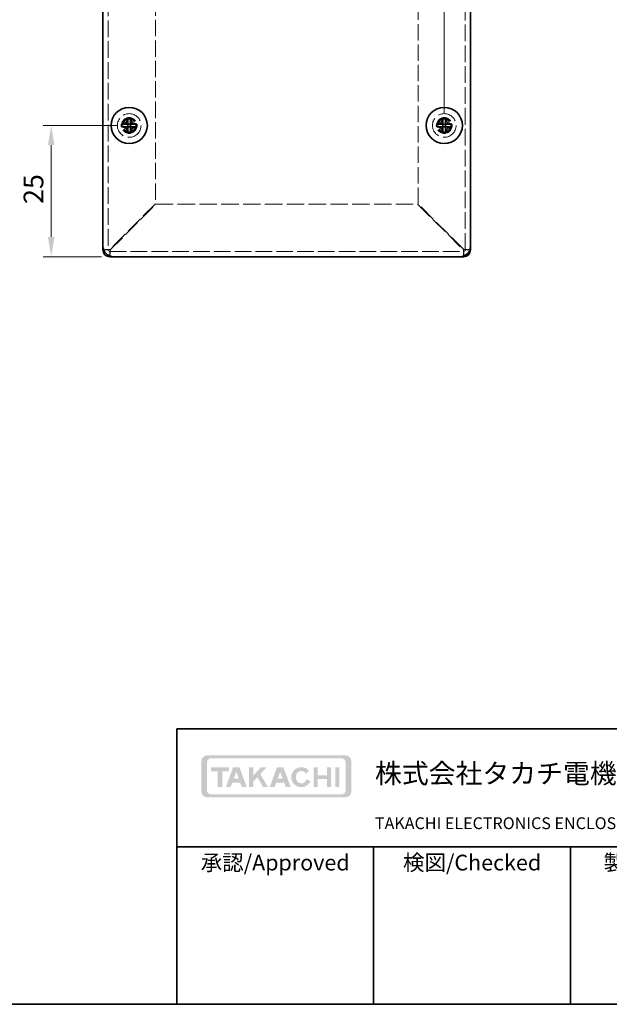
# Model space of a CAD drawing. Units: millimetres. Extents: x 22 to 1801, y 12 to 434.
# Drawn here: x 307 to 419, y 12 to 200 of the extents above; entities that cross this region are included whole.
import ezdxf

# ---------------------------------------------------------------- set-up
doc = ezdxf.new("R2010")
doc.units = ezdxf.units.MM
doc.header["$LTSCALE"] = 1.5
doc.linetypes.add('CHAIN', pattern=[0.35429999999999995, 0.2362, -0.0295, 0.0591, -0.0295])
doc.linetypes.add('DASHED', pattern=[0.2067, 0.1654, -0.0413])
doc.layers.get('Defpoints').update_dxf_attribs({"lineweight": 25})
for name, color, linetype, lineweight in [('Border (ISO)', 7, 'Continuous', 35), ('Dimension (ISO)', 7, 'Continuous', 18), ('Dimension (ISO) @ 1', 7, 'Continuous', 18), ('Hatch (ISO)', 1, 'Continuous', 18), ('Hidden (ISO)', 7, 'DASHED', 18), ('Title (ISO)', 7, 'Continuous', 35), ('Visible (ISO)', 7, 'Continuous', 35)]:
    doc.layers.add(name, color=color, linetype=linetype, lineweight=lineweight)
doc.styles.add('Note Text (TK)', font='txt')
doc.styles.add('文字スタイル67', font='arial.ttf')
doc.dimstyles.new('Default - Method 1b (TK)', dxfattribs={"dimscale": 1.5, "dimtxt": 2.5, "dimasz": 2.5, "dimexe": 1, "dimexo": 1.499999999999999, "dimgap": 1, "dimtad": 1, "dimtoh": 1, "dimrnd": 1e-08, "dimdsep": 46, "dimtxsty": 'Note Text (TK)', "dimcen": 0.09, "dimdle": 5, "dimclrd": 100, "dimclre": 100, "dimclrt": 7, "dimadec": 1, "dimazin": 1, "dimtfac": 1, "dimtmove": 0, "dimatfit": 3, "dimfxl": 1, "dimtolj": 1, "dimlwd": -1, "dimlwe": -1, "dimarcsym": 0})

# ---------------------------------------------------------------- blocks, each defined once
blk = doc.blocks.new('図面枠 tk図枠')
at = {"layer": 'Border (ISO)'}
blk.add_line((14.50000000000001, 8.000000000000007), (405.4999999999999, 8.000000000000007), dxfattribs=at)
blk = doc.blocks.new('表題欄 tk表題欄')
at = {"layer": 'Hatch (ISO)'}
h = blk.add_hatch(color=256, dxfattribs=at)
edge = h.paths.add_edge_path(flags=0)
edge.add_arc((95.57537688673352, 236.2990653650367), 0.5958259999999996, 269.9999999999897, 360)
edge.add_line((96.17120288673351, 236.2990653650368), (96.17120288673348, 239.7107813650365))
edge.add_arc((95.5753768867335, 239.7107813650366), 0.5958259999999996, 0, 90.0000000000068)
edge.add_line((95.57537688673342, 240.3066073650366), (79.13710888673356, 240.3066073650366))
edge.add_arc((79.13710888673353, 239.7107813650366), 0.5958259999999996, 89.99999999999744, 180)
edge.add_line((78.54128288673353, 239.7107813650365), (78.54128288673331, 236.2990653650368))
edge.add_arc((79.13710888673332, 236.2990653650365), 0.5958259999999996, 180, 270.0000000000231)
edge.add_line((79.13710888673356, 235.7032393650365), (95.57537688673342, 235.7032393650367))
edge = h.paths.add_edge_path()
edge.add_line((77.83935088673357, 239.9556413650366), (77.83935088673357, 236.0542053650368))
edge.add_arc((78.54128288673346, 236.0542053650367), 0.7019319999998935, 180, 270.0000000000087)
edge.add_line((78.54128288673357, 235.3522733650368), (96.17120288673352, 235.3522733650368))
edge.add_arc((96.17120288673351, 236.0542053650367), 0.7019319999998921, 270, 360)
edge.add_line((96.8731348867334, 236.0542053650368), (96.87313488673352, 239.9556413650366))
edge.add_arc((96.1712028867336, 239.9556413650367), 0.7019319999998921, 0, 90.00000000000873)
edge.add_line((96.17120288673348, 240.6575733650367), (78.54128288673357, 240.6575733650366))
edge.add_arc((78.54128288673357, 239.9556413650366), 0.7019319999999984, 90, 180)
for points in [[(79.07181288673355, 239.1476033650369), (79.07181288673355, 238.6578833650367), (79.92066088673353, 238.6578833650367), (79.92066088673353, 236.6581933650368), (80.50832488673353, 236.6581933650368), (80.50832488673353, 238.6578833650367), (81.35717288673355, 238.6578833650367), (81.35717288673355, 239.1476033650369)], [(85.68407849525303, 236.6581933650368), (84.9434673993943, 237.8918698287545), (84.41792288673358, 237.3246628822781), (84.41792288673358, 236.6581933650368), (83.89555488673355, 236.6581933650368), (83.89555488673355, 239.1476033650369), (84.41792288673358, 239.1476033650369), (84.41792288673358, 238.0993979968839), (85.38913556809511, 239.1476033650369), (86.10696490847272, 239.1476033650369), (85.31925422435492, 238.2974470774499), (86.30334488673353, 236.6581933650368)], [(92.09142939614459, 239.1476033650369), (92.09142939614459, 236.6581933650368), (92.60971639614465, 236.6581933650368), (92.60971639614465, 237.6580383650368), (93.76872039614462, 237.6580383650368), (93.76872039614462, 236.6581933650368), (94.28700739614459, 236.6581933650368), (94.28700739614459, 239.1476033650369), (93.76872039614462, 239.1476033650369), (93.76872039614462, 238.1477583650367), (92.60971639614465, 238.1477583650367), (92.60971639614465, 239.1476033650369)], [(94.84202339614467, 239.1476033650369), (94.84202339614467, 236.6581933650368), (95.36439139614473, 236.6581933650368), (95.36439139614473, 239.1476033650369)]]:
    blk.add_hatch(color=256, dxfattribs=at).paths.add_polyline_path(points)
h = blk.add_hatch(color=256, dxfattribs=at)
h.paths.add_polyline_path([(82.59020695886475, 237.7110913650368), (81.95242681460243, 237.7110913650368), (82.27131688673356, 238.5794973650367)], flags=0)
h.paths.add_polyline_path([(82.77903014574996, 237.1968853650368), (81.76360362771717, 237.1968853650368), (81.56578886050404, 236.6581933650368), (80.94907288673355, 236.6581933650368), (81.86321688673357, 239.1476033650369), (82.67941688673353, 239.1476033650369), (83.59356088673351, 236.6581933650368), (82.97684491296302, 236.6581933650368)])
h = blk.add_hatch(color=256, dxfattribs=at)
h.paths.add_polyline_path([(87.52707281460246, 237.7110913650368), (88.16485295886469, 237.7110913650368), (87.84596288673359, 238.5794973650367)], flags=0)
h.paths.add_polyline_path([(87.14043486050403, 236.6581933650368), (87.3382496277172, 237.1968853650368), (88.35367614574989, 237.1968853650368), (88.551490912963, 236.6581933650368), (89.16820688673343, 236.6581933650368), (88.25406288673352, 239.1476033650369), (87.43786288673356, 239.1476033650369), (86.52371888673358, 236.6581933650368)])
h = blk.add_hatch(color=256, dxfattribs=at)
edge = h.paths.add_edge_path()
edge.add_arc((90.52309888673334, 237.9028983650369), 1.273272000000011, 38.55054079078439, 336.5820184016556)
edge.add_line((91.69149139614446, 237.3968543650369), (91.17255542714857, 237.6216113977801))
edge.add_ellipse((90.52309888673352, 237.9028983650369), major_axis=(0, -0.7998759999999119), ratio=0.8673469387756529, start_angle=128.5505407907963, end_angle=426.582018401653, ccw=False)
edge.add_line((91.09381514418376, 238.3576891122095), (91.51887237036831, 238.6964075050431))
at = {"layer": 'Title (ISO)'}
for p, q in [((74.70882392282105, 244.052739026017), (255.7088239228211, 244.052739026017)), ((74.70882392282105, 209.052739026017), (74.70882392282105, 244.052739026017)), ((149.7088239228211, 244.052739026017), (149.7088239228211, 209.052739026017)), ((230.7088239228211, 244.052739026017), (230.7088239228211, 209.052739026017)), ((255.7088239228211, 244.052739026017), (255.7088239228211, 209.052739026017)), ((243.2088239228211, 239.552739026017), (251.2088239228211, 240.5527390260171)), ((251.2088239228211, 234.552739026017), (251.2088239228211, 240.5527390260171)), ((243.2088239228211, 239.552739026017), (243.2088239228211, 235.552739026017)), ((243.2088239228211, 235.552739026017), (251.2088239228211, 234.552739026017)), ((230.7088239228211, 231.052739026017), (255.7088239228211, 231.052739026017)), ((74.70882392282105, 229.052739026017), (230.7088239228211, 229.052739026017)), ((99.70882392282108, 229.052739026017), (99.70882392282108, 209.052739026017)), ((124.708823922821, 229.052739026017), (124.708823922821, 209.052739026017)), ((230.7088239228211, 220.052739026017), (255.7088239228211, 220.052739026017)), ((149.7088239228211, 216.052739026017), (230.7088239228211, 216.052739026017)), ((255.7088239228211, 209.052739026017), (74.70882392282105, 209.052739026017))]:
    blk.add_line(p, q, dxfattribs=at)
at = {"layer": 'Title (ISO)', "color": 4, "linetype": 'CHAIN', "lineweight": 18, "ltscale": 8.889559745788574}
blk.add_line((238.2088239228211, 241.552739026017), (238.2088239228211, 233.552739026017), dxfattribs=at)
at = {"layer": 'Title (ISO)', "color": 4, "linetype": 'CHAIN', "lineweight": 18, "ltscale": 20.00163269042969}
blk.add_line((252.2088239228211, 237.552739026017), (234.2088239228211, 237.552739026017), dxfattribs=at)
at = {"layer": 'Title (ISO)'}
for radius in [3, 2]:
    blk.add_circle((238.2088239228211, 237.552739026017), radius, dxfattribs=at)
at = {"layer": 'Title (ISO)', "color": 1, "char_height": 2.000000029802322, "line_spacing_factor": 1.5, "style": 'Note Text (TK)'}
for s, insert, width, attachment_point in [('\\fＭＳ Ｐゴシック|b0|i0;品名/Title', (151.708823922821, 242.052739026017), 13.06432723999025, 4), ('\\fＭＳ Ｐゴシック|b0|i0;尺度/Scale', (232.7088239228211, 229.052739026017), 14.33918118476867, 4), ('\\fＭＳ Ｐゴシック|b0|i0;承認/Approved', (87.20882392282108, 227.052739026017), 19.32163715362549, 5), ('\\fＭＳ Ｐゴシック|b0|i0;検図/Checked', (112.208823922821, 227.052739026017), 18.32748532295227, 5), ('\\fＭＳ Ｐゴシック|b0|i0;製図/Created', (137.2088239228211, 227.052739026017), 17.47368454933166, 5), ('\\fＭＳ Ｐゴシック|b0|i0;作成日/Date', (151.708823922821, 212.552739026017), 16.39766097068788, 4)]:
    blk.add_mtext(s, dxfattribs=dict(at, insert=insert, width=width, attachment_point=attachment_point))
at = {"layer": 'Title (ISO)', "color": 7, "line_spacing_factor": 1.5, "style": 'Note Text (TK)'}
for s, insert, char_height, attachment_point in [('株式会社タカチ電機工業', (99.87313488673345, 238.052739026017), 2.5, 4), ('\\fＭＳ Ｐゴシック|b0|i0;/', (243.2088239228211, 214.552739026017), 2.000000029802322, 5)]:
    blk.add_mtext(s, dxfattribs=dict(at, insert=insert, char_height=char_height, attachment_point=attachment_point))
at = {"layer": 'Title (ISO)', "color": 7, "insert": (99.87313488673342, 232.052739026017), "char_height": 1.49859994649887, "width": 48.16879749298095, "attachment_point": 4, "line_spacing_factor": 1.5, "style": 'Note Text (TK)'}
blk.add_mtext('\\fArial|b0|i0;TAKACHI ELECTRONICS ENCLOSURE CO., LTD.', dxfattribs=at)
at = {"layer": 'Title (ISO)', "color": 7}
for tag, p, height, style in [('<品名>_001', (157.5383693773665, 235.7885344805625), 2.5, 'Note Text (TK)'), ('<Title>_001', (157.7088239228211, 230.5527390111159), 2.000000029802322, '文字スタイル67'), ('<尺度>_001', (239.6434830137302, 222.302739026017), 2.5, 'Note Text (TK)'), ('<ページ_No.>_001', (237.9488807410029, 213.302739026017), 2.5, 'Note Text (TK)'), ('<総ページ数>_001', (246.7997330137301, 213.302739026017), 2.5, 'Note Text (TK)'), ('作成日_001', (175.5895057410029, 211.2814322078352), 2.5, 'Note Text (TK)')]:
    blk.add_attdef(tag, p, '', height=height, dxfattribs=dict(at, style=style))
blk = doc.blocks.new('*D19')
at = {"layer": 'Defpoints', "color": 0}
for p in [(392.7036847497261, 215.593493127351), (392.7036847497261, 203.1397511818787), (387.7036847497249, 179.4397511818788)]:
    blk.add_point(p, dxfattribs=at)
at = {"layer": 'Dimension (ISO)', "color": 100}
for p, q in [((387.7036847497249, 181.6897511818788), (387.7036847497249, 217.093493127351)), ((392.7036847497261, 205.3897511818787), (392.7036847497261, 217.093493127351)), ((383.9536847497249, 215.593493127351), (380.2036847497248, 215.593493127351)), ((387.7036847497249, 215.593493127351), (392.7036847497261, 215.593493127351)), ((396.4536847497261, 215.593493127351), (400.2036847497261, 215.593493127351))]:
    blk.add_line(p, q, dxfattribs=at)
for points in [[(383.9536847497249, 216.218493127351), (383.9536847497249, 214.968493127351), (387.7036847497249, 215.593493127351)], [(396.4536847497261, 216.218493127351), (396.4536847497261, 214.968493127351), (392.7036847497261, 215.593493127351)]]:
    blk.add_solid(points, dxfattribs=at)
at = {"layer": 'Dimension (ISO)', "color": 7, "insert": (389.1170370224527, 218.968493127351), "char_height": 3.75, "attachment_point": 4, "style": 'Note Text (TK)'}
blk.add_mtext('\\A1;5', dxfattribs=at)
blk = doc.blocks.new('*D17')
at = {"layer": 'Defpoints', "color": 0}
for p in [(327.703684749725, 179.4397511818784), (312.8450875757037, 154.4397511818782), (324.7036847497267, 154.4397511818782)]:
    blk.add_point(p, dxfattribs=at)
at = {"layer": 'Dimension (ISO)', "color": 100}
for p, q in [((325.453684749725, 179.4397511818784), (311.3450875757036, 179.4397511818783)), ((312.8450875757037, 175.6897511818783), (312.8450875757037, 158.1897511818782)), ((322.4536847497267, 154.4397511818782), (311.3450875757036, 154.4397511818782))]:
    blk.add_line(p, q, dxfattribs=at)
for points in [[(312.2200875757036, 175.6897511818783), (313.4700875757037, 175.6897511818783), (312.8450875757037, 179.4397511818783)], [(312.2200875757036, 158.1897511818782), (313.4700875757037, 158.1897511818782), (312.8450875757037, 154.4397511818782)]]:
    blk.add_solid(points, dxfattribs=at)
at = {"layer": 'Dimension (ISO)', "color": 7, "insert": (309.4700875757037, 164.4894670909691), "char_height": 3.75, "attachment_point": 4, "rotation": 90, "style": 'Note Text (TK)'}
blk.add_mtext('\\A1;25', dxfattribs=at)

msp = doc.modelspace()

# ---------------------------------------------------------------- linework, layer by layer
at = {"layer": 'Hidden (ISO)', "ltscale": 12.82051277160644}
for p, q in [((323.7036847497249, 203.4397511818781), (323.7036847497244, 155.7397511818781)), ((391.7036847497243, 155.7397511818781), (391.7036847497239, 203.4397511818781))]:
    msp.add_line(p, q, dxfattribs=at)
at = {"layer": 'Hidden (ISO)', "ltscale": 12.55580997467041}
for p, q in [((332.7036847497252, 203.439751181878), (332.7036847497248, 164.5104618599968)), ((382.7036847497246, 164.5104618599968), (382.7036847497242, 203.439751181878))]:
    msp.add_line(p, q, dxfattribs=at)
at = {"layer": 'Hidden (ISO)', "ltscale": 0.0003929179219995}
for p, q in [((327.4504265398284, 179.1872511818777), (327.4501829136283, 179.1872511818777)), ((327.4511847496967, 179.693009391746), (327.4511847496967, 179.6932530179466)), ((387.4504265398284, 179.1872511818782), (387.4501829136282, 179.1872511818782)), ((387.4511847496966, 179.6930093917465), (387.4511847496966, 179.6932530179471))]:
    msp.add_line(p, q, dxfattribs=at)
at = {"layer": 'Hidden (ISO)', "ltscale": 0.000392937916331}
for p, q in [((327.9561847496967, 179.1864929720094), (327.9561847496967, 179.1862493359325)), ((387.9561847496967, 179.1864929720099), (387.9561847496967, 179.1862493359331))]:
    msp.add_line(p, q, dxfattribs=at)
at = {"layer": 'Hidden (ISO)', "ltscale": 13.22760581970215}
for p, q in [((332.7036847497248, 164.5104618599968), (324.0036847497247, 155.8104618599967)), ((324.0743954278433, 155.7397511818781), (332.7743954278435, 164.4397511818781)), ((382.632974071606, 164.4397511818781), (391.332974071606, 155.7397511818781)), ((391.4036847497247, 155.8104618599968), (382.7036847497246, 164.5104618599968))]:
    msp.add_line(p, q, dxfattribs=at)
at = {"layer": 'Hidden (ISO)', "ltscale": 13.40068244934082}
msp.add_line((332.7743954278435, 164.4397511818781), (382.632974071606, 164.4397511818781), dxfattribs=at)
at = {"layer": 'Hidden (ISO)', "ltscale": 1.109067559242248}
for p, q in [((323.7036847497244, 155.7397511818781), (322.8301853502064, 155.7397511818781)), ((392.5771841492451, 155.7397511818781), (391.7036847497243, 155.7397511818781)), ((324.0036847497244, 154.5662517823592), (324.0036847497244, 155.4397511818781)), ((391.4036847497243, 155.4397511818781), (391.4036847497243, 154.5662517823586))]:
    msp.add_line(p, q, dxfattribs=at)
at = {"layer": 'Hidden (ISO)', "ltscale": 12.78731155395508}
msp.add_line((324.0036847497244, 155.4397511818781), (391.4036847497243, 155.4397511818781), dxfattribs=at)
at = {"layer": 'Hidden (ISO)', "ltscale": 15.19880294799804}
for centre, radius in [((327.7036847497265, 179.4397511818782), 2.249999999999998), ((327.7036847497261, 179.4397511818782), 1.5), ((387.7036847497264, 179.4397511818787), 2.249999999999998), ((387.7036847497261, 179.4397511818787), 1.5)]:
    msp.add_circle(centre, radius, dxfattribs=at)
at = {"layer": 'Hidden (ISO)', "ltscale": 13.55226612091064}
for centre in [(327.7036847497265, 179.4397511818782), (387.7036847497264, 179.4397511818787)]:
    msp.add_circle(centre, 1.3375, dxfattribs=at)
at = {"layer": 'Hidden (ISO)', "ltscale": 12.45795249938965}
for centre in [(327.7036847497248, 179.4397511818779), (387.7036847497245, 179.4397511818784)]:
    msp.add_circle(centre, 1.229499999999999, dxfattribs=at)
at = {"layer": 'Hidden (ISO)', "ltscale": 12.09090137481689}
for centre in [(327.7036847497249, 179.4397511818783), (387.7036847497249, 179.4397511818788)]:
    msp.add_circle(centre, 1.193275, dxfattribs=at)
at = {"layer": 'Hidden (ISO)', "ltscale": 0.5982781052589417}
for centre, radius, start, end in [((324.0036847497244, 155.7397511818781), 0.2999999999999971, 180, 270), ((391.4036847497243, 155.7397511818781), 0.2999999999999984, 270, 0)]:
    msp.add_arc(centre, radius, start, end, dxfattribs=at)
at = {"layer": 'Hidden (ISO)', "ltscale": 2.3201744556427}
for points, knots in [([(326.3049509586601, 179.6922511818777), (326.3821866971027, 179.6922511818777), (326.4608633517453, 179.7011522953748), (326.6194404792921, 179.7357691075552), (326.700142247993, 179.7626147168906), (326.8568836583384, 179.8352143909271), (326.9843304844455, 179.9046901715581), (327.2219834952175, 180.141871602793), (327.295155687346, 180.2593132445365), (327.3807367142552, 180.4430771574365), (327.4079091766075, 180.5231044713704), (327.4426045148722, 180.6826843488995), (327.4511847496963, 180.7612040753862), (327.4511847496963, 180.8384849729139)], [0, 0, 0, 0, 0.0243261605673213, 0.0243261605673213, 0.0500119001024964, 0.0500119001024964, 0.0765891108727216, 0.0765891108727216, 0.0996631907374351, 0.0996631907374351, 0.1164611812368659, 0.1164611812368659, 0.1321878003116442, 0.1321878003116442, 0.1321878003116442, 0.1321878003116442]), ([(386.30495095866, 179.6922511818783), (386.3821866971026, 179.6922511818783), (386.4608633517452, 179.7011522953753), (386.6194404792921, 179.7357691075557), (386.7001422479929, 179.7626147168911), (386.8568836583384, 179.8352143909276), (386.9843304844454, 179.9046901715586), (387.2219834952175, 180.1418716027935), (387.2951556873459, 180.259313244537), (387.3807367142552, 180.443077157437), (387.4079091766074, 180.5231044713709), (387.4426045148721, 180.6826843489), (387.4511847496962, 180.7612040753867), (387.4511847496962, 180.8384849729144)], [0, 0, 0, 0, 0.0243261605673213, 0.0243261605673213, 0.0500119001024964, 0.0500119001024964, 0.0765891108727216, 0.0765891108727216, 0.0996631907374351, 0.0996631907374351, 0.1164611812368659, 0.1164611812368659, 0.1321878003116442, 0.1321878003116442, 0.1321878003116442, 0.1321878003116442]), ([(327.4511847496963, 178.0410173908416), (327.4511847496963, 178.1182531292841), (327.4422836361991, 178.1969297839268), (327.4076668240188, 178.3555069114736), (327.3808212146834, 178.4362086801745), (327.3082215406469, 178.5929500905199), (327.2387457600159, 178.7203969166269), (327.001564328781, 178.9580499273991), (326.8841226870375, 179.0312221195275), (326.7003587741375, 179.1168031464368), (326.6203314602035, 179.143975608789), (326.4607515826745, 179.1786709470537), (326.3822318561878, 179.1872511818777), (326.3049509586601, 179.1872511818777)], [0, 0, 0, 0, 0.0243261605673211, 0.0243261605673211, 0.0500119001024953, 0.0500119001024953, 0.076589110872701, 0.076589110872701, 0.0996631907373907, 0.0996631907373907, 0.1164611812368048, 0.1164611812368048, 0.1321878003115677, 0.1321878003115677, 0.1321878003115677, 0.1321878003115677]), ([(329.1024185407324, 179.1872511818777), (329.0251828022898, 179.1872511818777), (328.9465061476472, 179.1783500683806), (328.7879290201004, 179.1437332562003), (328.7072272513995, 179.1168876468649), (328.5504858410539, 179.0442879728284), (328.4230390149469, 178.9748121921974), (328.1853860041749, 178.7376307609625), (328.1122138120464, 178.620189119219), (328.0266327851372, 178.436425206319), (327.999460322785, 178.3563978923851), (327.9647649845202, 178.196818014856), (327.9561847496962, 178.1182982883693), (327.9561847496962, 178.0410173908416)], [0, 0, 0, 0, 0.0243261605673207, 0.0243261605673207, 0.0500119001024943, 0.0500119001024943, 0.0765891108727329, 0.0765891108727329, 0.0996631907374631, 0.0996631907374631, 0.1164611812369065, 0.1164611812369065, 0.1321878003116967, 0.1321878003116967, 0.1321878003116967, 0.1321878003116967]), ([(387.4511847496962, 178.0410173908421), (387.4511847496962, 178.1182531292846), (387.442283636199, 178.1969297839273), (387.4076668240188, 178.3555069114741), (387.3808212146833, 178.436208680175), (387.3082215406468, 178.5929500905204), (387.2387457600158, 178.7203969166275), (387.001564328781, 178.9580499273996), (386.8841226870374, 179.031222119528), (386.7003587741374, 179.1168031464373), (386.6203314602035, 179.1439756087895), (386.4607515826745, 179.1786709470542), (386.3822318561877, 179.1872511818782), (386.30495095866, 179.1872511818782)], [0, 0, 0, 0, 0.0243261605673211, 0.0243261605673211, 0.0500119001024953, 0.0500119001024953, 0.076589110872701, 0.076589110872701, 0.0996631907373907, 0.0996631907373907, 0.1164611812368048, 0.1164611812368048, 0.1321878003115677, 0.1321878003115677, 0.1321878003115677, 0.1321878003115677]), ([(389.1024185407323, 179.1872511818782), (389.0251828022897, 179.1872511818782), (388.9465061476471, 179.1783500683811), (388.7879290201003, 179.1437332562008), (388.7072272513994, 179.1168876468654), (388.5504858410539, 179.0442879728289), (388.4230390149468, 178.9748121921979), (388.1853860041748, 178.737630760963), (388.1122138120464, 178.6201891192195), (388.0266327851371, 178.4364252063195), (387.9994603227849, 178.3563978923856), (387.9647649845202, 178.1968180148565), (387.9561847496962, 178.1182982883698), (387.9561847496962, 178.0410173908421)], [0, 0, 0, 0, 0.0243261605673207, 0.0243261605673207, 0.0500119001024943, 0.0500119001024943, 0.0765891108727329, 0.0765891108727329, 0.0996631907374631, 0.0996631907374631, 0.1164611812369065, 0.1164611812369065, 0.1321878003116967, 0.1321878003116967, 0.1321878003116967, 0.1321878003116967])]:
    msp.add_open_spline(points, degree=3, knots=knots, dxfattribs=at)
at = {"layer": 'Hidden (ISO)', "ltscale": 2.319813251495361}
for points in [[(327.9561847496962, 180.8384849729139), (327.9561847496962, 180.7614793912421), (327.9647029626275, 180.6832234483711), (327.9991801313716, 180.5242494196384), (328.0261634731187, 180.4446046582608), (328.1113021109686, 180.261475393956), (328.1845788210479, 180.1433845151802), (328.4255306010682, 179.9027271996163), (328.5547817499784, 179.833404951678), (328.7080826393336, 179.7623960580692), (328.7885394589803, 179.7356337369577), (328.9467873108264, 179.7011165619769), (329.0253319026818, 179.6922511818777), (329.1024185407324, 179.6922511818777)], [(387.9561847496962, 180.8384849729144), (387.9561847496962, 180.7614793912426), (387.9647029626275, 180.6832234483716), (387.9991801313715, 180.5242494196389), (388.0261634731186, 180.4446046582613), (388.1113021109685, 180.2614753939564), (388.1845788210478, 180.1433845151807), (388.4255306010682, 179.9027271996168), (388.5547817499783, 179.8334049516785), (388.7080826393336, 179.7623960580697), (388.7885394589802, 179.7356337369582), (388.9467873108263, 179.7011165619774), (389.0253319026817, 179.6922511818783), (389.1024185407323, 179.6922511818783)]]:
    msp.add_open_spline(points, degree=3, knots=[0, 0, 0, 0, 0.0242536704134961, 0.0242536704134961, 0.0501416385628677, 0.0501416385628677, 0.0857030990827723, 0.0857030990827723, 0.1271654750261919, 0.1271654750261919, 0.1688502022619603, 0.1688502022619603, 0.2083480316027309, 0.2083480316027309, 0.2083480316027309, 0.2083480316027309], dxfattribs=at)
at = {"layer": 'Hidden (ISO)', "ltscale": 0.0182965863496065}
for points in [[(327.4504962106629, 179.6928094203607), (327.4504096164288, 179.692548478853), (327.4503063229614, 179.692360495464), (327.450182798996, 179.6922511818777)], [(327.4506265112139, 179.1865626428438), (327.4508874527214, 179.1864760486098), (327.4510754361104, 179.1863727551423), (327.4511847496967, 179.186249231177)], [(387.4504962106628, 179.6928094203612), (387.4504096164288, 179.6925484788535), (387.4503063229613, 179.6923604954646), (387.4501827989959, 179.6922511818782)], [(387.4506265112138, 179.1865626428443), (387.4508874527214, 179.1864760486103), (387.4510754361103, 179.1863727551429), (387.4511847496966, 179.1862492311775)]]:
    msp.add_open_spline(points, degree=3, dxfattribs=at)
at = {"layer": 'Hidden (ISO)', "ltscale": 1.874743223190307}
for points in [[(324.0036847497247, 155.8104618599967), (323.5101433011122, 155.7933717285012), (323.0341672205512, 155.7762815970056), (322.8237619538648, 155.75919146551)], [(391.332974071606, 155.7397511818781), (391.3500642031017, 155.2462097332644), (391.3671543345972, 154.7702336527025), (391.3842444660927, 154.559828386017)]]:
    msp.add_open_spline(points, degree=3, dxfattribs=at)
at = {"layer": 'Hidden (ISO)', "ltscale": 0.6004304885864258}
for points in [[(323.7036847497244, 155.7397511818781), (323.7036847497244, 155.7633214079177), (323.846605117045, 155.7868916339572), (324.0036847497245, 155.8104618599967)], [(324.0036847497244, 155.4397511818781), (324.027254975764, 155.4397511818781), (324.0508252018035, 155.5826715491986), (324.0743954278431, 155.7397511818781)], [(391.4036847497243, 155.4397511818781), (391.3801145236848, 155.4397511818781), (391.3565442976453, 155.5826715491986), (391.3329740716057, 155.7397511818781)], [(391.7036847497244, 155.7397511818781), (391.7036847497244, 155.7633214079177), (391.5607643824039, 155.7868916339572), (391.4036847497245, 155.8104618599968)]]:
    msp.add_open_spline(points, degree=3, dxfattribs=at)
at = {"layer": 'Hidden (ISO)', "ltscale": 1.877018570899963}
for points, knots in [([(324.0231250333563, 154.5647643062988), (324.0356260630559, 154.7191711884071), (324.0481270927555, 155.0040760310406), (324.0606281224551, 155.348337726155), (324.0652172242512, 155.4747154727364), (324.0698063260473, 155.6072237084146), (324.0743954278433, 155.7397511818781)], [0.4318545223027256, 0.4318545223027256, 0.4318545223027256, 0.4318545223027256, 1.264963695725172, 1.264963695725172, 1.264963695725172, 1.570796326794877, 1.570796326794877, 1.570796326794877, 1.570796326794877]), ([(392.5786716253057, 155.7591914655097), (392.4242647431979, 155.7716924952093), (392.1393599005636, 155.7841935249089), (391.7950982054478, 155.7966945546085), (391.6687204588665, 155.8012836564046), (391.5362122231883, 155.8058727582007), (391.4036847497248, 155.8104618599968)], [0.4318545222994043, 0.4318545222994043, 0.4318545222994043, 0.4318545222994043, 1.26496369572517, 1.26496369572517, 1.26496369572517, 1.570796326794877, 1.570796326794877, 1.570796326794877, 1.570796326794877])]:
    msp.add_open_spline(points, degree=3, knots=knots, dxfattribs=at)
at = {"layer": 'Visible (ISO)'}
for p, q in [((322.7036847497266, 156.4397511818782), (322.7036847497262, 203.1397511818782)), ((392.7036847497261, 203.1397511818787), (392.7036847497266, 156.4397511818788)), ((327.4511847497269, 180.885103857321), (327.4511847497269, 180.8384849729143)), ((327.4511847497265, 179.6932531325789), (327.451184749727, 180.8384849729143)), ((327.9561847497269, 180.8384849729143), (327.9561847497269, 180.885103857321)), ((387.4511847497268, 180.8851038573215), (387.4511847497268, 180.8384849729148)), ((387.4511847497264, 179.6932531325794), (387.4511847497269, 180.8384849729148)), ((387.9561847497269, 180.8384849729148), (387.9561847497269, 180.8851038573215)), ((326.3049509586908, 179.6922511818782), (326.258332074284, 179.6922511818782)), ((326.258332074284, 179.1872511818781), (326.3049509586908, 179.1872511818781)), ((327.4501827990258, 179.1872511818782), (326.3049509586907, 179.1872511818781)), ((327.4511847497265, 179.6922511818782), (327.9561847497265, 179.6922511818782)), ((327.4511847497265, 179.1872511818782), (327.4511847497265, 179.6922511818782)), ((327.4511847497265, 179.1872511818782), (327.9561847497265, 179.1872511818782)), ((327.9561847497265, 179.6922511818782), (327.9561847497265, 179.1872511818782)), ((327.9571867004272, 179.6922511818782), (329.1024185407632, 179.6922511818782)), ((329.1490374251698, 179.6922511818782), (329.1024185407631, 179.6922511818782)), ((329.1024185407631, 179.1872511818781), (329.1490374251698, 179.1872511818781)), ((386.3049509586907, 179.6922511818786), (386.258332074284, 179.6922511818786)), ((386.258332074284, 179.1872511818786), (386.3049509586907, 179.1872511818786)), ((387.4501827990257, 179.1872511818787), (386.3049509586907, 179.1872511818786)), ((387.4511847497264, 179.6922511818787), (387.9561847497265, 179.6922511818787)), ((387.4511847497264, 179.1872511818787), (387.4511847497264, 179.6922511818787)), ((387.4511847497264, 179.1872511818787), (387.9561847497265, 179.1872511818787)), ((387.9561847497265, 179.6922511818787), (387.9561847497265, 179.1872511818787)), ((387.9571867004271, 179.6922511818787), (389.1024185407631, 179.6922511818786)), ((389.1490374251698, 179.6922511818786), (389.102418540763, 179.6922511818786)), ((389.102418540763, 179.1872511818786), (389.1490374251698, 179.1872511818786)), ((327.4511847497269, 178.041017390842), (327.4511847497269, 177.9943985064353)), ((327.9561847497269, 177.9943985064353), (327.9561847497269, 178.041017390842)), ((387.4511847497268, 178.0410173908425), (387.4511847497268, 177.9943985064358)), ((387.9561847497269, 177.9943985064358), (387.9561847497269, 178.0410173908425)), ((322.7036847497244, 155.7397511818781), (322.7036847497244, 156.4397511818781)), ((322.8301853502064, 155.7397511818781), (322.7036847497243, 155.7397511818781)), ((392.7036847497244, 155.7397511818781), (392.5771841492451, 155.7397511818781)), ((392.7036847497244, 156.4397511818787), (392.7036847497244, 155.7397511818781)), ((324.0036847497244, 154.4397511818781), (324.0036847497244, 154.5662517823592)), ((324.7036847497259, 154.4397511818781), (324.0036847497244, 154.4397511818781)), ((390.7036847497266, 154.4397511818787), (324.7036847497266, 154.4397511818782)), ((391.4036847497243, 154.4397511818781), (390.7036847497258, 154.4397511818781)), ((391.4036847497243, 154.5662517823586), (391.4036847497243, 154.4397511818781))]:
    msp.add_line(p, q, dxfattribs=at)
for centre in [(327.7036847497265, 179.4397511818782), (387.7036847497265, 179.4397511818787)]:
    msp.add_circle(centre, 3.45, dxfattribs=at)
for centre, radius, start, end in [((324.7036847497266, 156.4397511818782), 1.999999999999998, 180, 270), ((324.0036847497244, 155.7397511818781), 1.299999999999996, 180, 270), ((390.7036847497266, 156.4397511818787), 1.999999999999999, 270, 0), ((391.4036847497243, 155.7397511818781), 1.299999999999998, 270, 0)]:
    msp.add_arc(centre, radius, start, end, dxfattribs=at)
for centre, major_axis, ratio, start_param, end_param in [((327.7036847497259, 178.1856000601665), (4.308707729213431, 1.035e-12), 0.627601427541085, 1.512160475095926, 1.629432178493093), ((387.7036847497259, 178.185600060167), (4.308707729213431, 1.035e-12), 0.627601427541085, 1.512160475095926, 1.629432178493093), ((328.9578358714376, 179.4397511818782), (8.01e-14, 4.308707729213431), 0.6276014275408714, 1.512160475096344, 1.629432178493503), ((326.4495336280142, 179.4397511818782), (8.11e-14, -4.308707729213431), 0.627601427541335, 1.512160475096289, 1.629432178493449), ((388.9578358714376, 179.4397511818787), (8.01e-14, 4.308707729213431), 0.6276014275408714, 1.512160475096344, 1.629432178493503), ((386.4495336280141, 179.4397511818787), (8.11e-14, -4.308707729213431), 0.627601427541335, 1.512160475096289, 1.629432178493449), ((327.7036847497259, 180.69390230359), (-4.30870772921343, 1.0333e-12), 0.6276014275411215, 1.512160475096699, 1.629432178493853), ((387.7036847497259, 180.6939023035905), (-4.30870772921343, 1.0333e-12), 0.6276014275411215, 1.512160475096699, 1.629432178493853)]:
    msp.add_ellipse(centre, major_axis=major_axis, ratio=ratio, start_param=start_param, end_param=end_param, dxfattribs=at)
for points, knots in [([(327.451184749727, 180.8384849729143), (327.451184749727, 180.7612492344718), (327.4422836362298, 180.6825725798291), (327.4076668240495, 180.5239954522823), (327.3808212147141, 180.4432936835814), (327.3082215406776, 180.286552273236), (327.2387457600467, 180.1591054471289), (327.0015643288117, 179.9214524363568), (326.8841226870681, 179.8482802442284), (326.7003587741682, 179.7626992173191), (326.6203314602343, 179.7355267549669), (326.4607515827052, 179.7008314167022), (326.3822318562185, 179.6922511818782), (326.3049509586908, 179.6922511818782)], [0, 0, 0, 0, 0.0243261605673211, 0.0243261605673211, 0.0500119001024953, 0.0500119001024953, 0.076589110872701, 0.076589110872701, 0.0996631907373907, 0.0996631907373907, 0.1164611812368048, 0.1164611812368048, 0.1321878003115677, 0.1321878003115677, 0.1321878003115677, 0.1321878003115677]), ([(327.9561847497269, 180.8384849729143), (327.9561847497268, 180.7840437004144), (327.9561846011116, 180.7006399549497), (327.9561853610653, 180.6125934762559), (327.9561858397069, 180.5571391678532), (327.9561866995084, 180.4990384069256), (327.9561883423273, 180.4400016159513), (327.9561897240354, 180.3903481721452), (327.9561897769988, 180.3410394850261), (327.9561891552724, 180.2917057824547), (327.9561876593094, 180.1730018176097), (327.9561852016366, 180.0509651617353), (327.9561850814956, 179.9333743471469), (327.9561850632987, 179.9155637227645), (327.9561850599146, 179.8982162955725), (327.956185067743, 179.8815210720606), (327.9561851092182, 179.793068594002), (327.9561802383924, 179.7230722028935), (327.9563948665186, 179.7004615824003), (327.9564378665564, 179.6959316190968), (327.9564961981468, 179.6928622477585), (327.9571867004272, 179.6922511818782)], [0, 0, 0, 0, 0.0390913194484932, 0.0390913194484932, 0.0390913194484932, 0.063712202835567, 0.063712202835567, 0.063712202835567, 0.0844198264976713, 0.0844198264976713, 0.0844198264976713, 0.1342453393437135, 0.1342453393437135, 0.1342453393437135, 0.1417920469421765, 0.1417920469421765, 0.1417920469421765, 0.1817750389513884, 0.1817750389513884, 0.1817750389513884, 0.189785499638275, 0.189785499638275, 0.189785499638275, 0.189785499638275]), ([(329.1024185407631, 179.6922511818782), (329.0251828023205, 179.6922511818782), (328.9465061476779, 179.7011522953753), (328.7879290201311, 179.7357691075556), (328.7072272514302, 179.762614716891), (328.5504858410847, 179.8352143909275), (328.4230390149777, 179.9046901715585), (328.1853860042056, 180.1418716027934), (328.1122138120772, 180.2593132445369), (328.0266327851679, 180.4430771574369), (327.9994603228157, 180.5231044713708), (327.964764984551, 180.6826843488999), (327.9561847497269, 180.7612040753866), (327.9561847497269, 180.8384849729143)], [0, 0, 0, 0, 0.0243261605673207, 0.0243261605673207, 0.0500119001024943, 0.0500119001024943, 0.0765891108727329, 0.0765891108727329, 0.0996631907374631, 0.0996631907374631, 0.1164611812369065, 0.1164611812369065, 0.1321878003116967, 0.1321878003116967, 0.1321878003116967, 0.1321878003116967]), ([(387.4511847497269, 180.8384849729148), (387.4511847497269, 180.7612492344722), (387.4422836362298, 180.6825725798296), (387.4076668240494, 180.5239954522827), (387.3808212147141, 180.4432936835819), (387.3082215406776, 180.2865522732365), (387.2387457600466, 180.1591054471294), (387.0015643288117, 179.9214524363573), (386.8841226870681, 179.8482802442288), (386.7003587741681, 179.7626992173196), (386.6203314602342, 179.7355267549674), (386.4607515827052, 179.7008314167027), (386.3822318562185, 179.6922511818786), (386.3049509586907, 179.6922511818786)], [0, 0, 0, 0, 0.0243261605673211, 0.0243261605673211, 0.0500119001024953, 0.0500119001024953, 0.076589110872701, 0.076589110872701, 0.0996631907373907, 0.0996631907373907, 0.1164611812368048, 0.1164611812368048, 0.1321878003115677, 0.1321878003115677, 0.1321878003115677, 0.1321878003115677]), ([(387.9561847497269, 180.8384849729148), (387.9561847497268, 180.7840437004149), (387.9561846011116, 180.7006399549502), (387.9561853610653, 180.6125934762564), (387.9561858397068, 180.5571391678537), (387.9561866995084, 180.4990384069261), (387.9561883423272, 180.4400016159518), (387.9561897240353, 180.3903481721457), (387.9561897769988, 180.3410394850265), (387.9561891552723, 180.2917057824552), (387.9561876593093, 180.1730018176102), (387.9561852016365, 180.0509651617358), (387.9561850814956, 179.9333743471474), (387.9561850632987, 179.915563722765), (387.9561850599145, 179.898216295573), (387.9561850677429, 179.8815210720611), (387.9561851092181, 179.7930685940024), (387.9561802383923, 179.723072202894), (387.9563948665186, 179.7004615824008), (387.9564378665564, 179.6959316190972), (387.9564961981468, 179.6928622477589), (387.9571867004271, 179.6922511818787)], [0, 0, 0, 0, 0.0390913194484932, 0.0390913194484932, 0.0390913194484932, 0.063712202835567, 0.063712202835567, 0.063712202835567, 0.0844198264976713, 0.0844198264976713, 0.0844198264976713, 0.1342453393437135, 0.1342453393437135, 0.1342453393437135, 0.1417920469421765, 0.1417920469421765, 0.1417920469421765, 0.1817750389513884, 0.1817750389513884, 0.1817750389513884, 0.189785499638275, 0.189785499638275, 0.189785499638275, 0.189785499638275]), ([(389.102418540763, 179.6922511818786), (389.0251828023204, 179.6922511818786), (388.9465061476778, 179.7011522953757), (388.7879290201311, 179.7357691075561), (388.7072272514302, 179.7626147168915), (388.5504858410847, 179.835214390928), (388.4230390149777, 179.904690171559), (388.1853860042056, 180.1418716027939), (388.1122138120771, 180.2593132445374), (388.0266327851679, 180.4430771574374), (387.9994603228157, 180.5231044713713), (387.9647649845509, 180.6826843489003), (387.9561847497269, 180.7612040753871), (387.9561847497269, 180.8384849729148)], [0, 0, 0, 0, 0.0243261605673207, 0.0243261605673207, 0.0500119001024943, 0.0500119001024943, 0.0765891108727329, 0.0765891108727329, 0.0996631907374631, 0.0996631907374631, 0.1164611812369065, 0.1164611812369065, 0.1321878003116967, 0.1321878003116967, 0.1321878003116967, 0.1321878003116967]), ([(326.3049509586908, 179.6922511818782), (326.3593922311906, 179.6922511818782), (326.4427959766553, 179.6922510332629), (326.5308424553491, 179.6922517932167), (326.5862967637517, 179.6922522718583), (326.6443975246793, 179.6922531316598), (326.7034343156537, 179.6922547744786), (326.7530877594597, 179.6922561561868), (326.8023964465788, 179.6922562091503), (326.8517301491501, 179.6922555874238), (326.970434113995, 179.6922540914608), (327.0924707698692, 179.6922516337881), (327.2100615844576, 179.6922515136472), (327.2278722088399, 179.6922514954503), (327.2452196360317, 179.6922514920662), (327.2619148595434, 179.6922514998946), (327.3503673376061, 179.6922515413698), (327.4203637287175, 179.6922466705441), (327.4429743492075, 179.6924612986704), (327.4475043125093, 179.6925042987082), (327.4505736838463, 179.6925626302986), (327.4511847497265, 179.6932531325789)], [0, 0, 0, 0, 0.0390913194484932, 0.0390913194484932, 0.0390913194484932, 0.063712202835567, 0.063712202835567, 0.063712202835567, 0.0844198264976694, 0.0844198264976694, 0.0844198264976694, 0.1342453393437136, 0.1342453393437136, 0.1342453393437136, 0.1417920469421, 0.1417920469421, 0.1417920469421, 0.1817750389531323, 0.1817750389531323, 0.1817750389531323, 0.1897854996382756, 0.1897854996382756, 0.1897854996382756, 0.1897854996382756]), ([(326.3049509586908, 179.1872511818781), (326.3821866971334, 179.1872511818781), (326.460863351776, 179.1783500683811), (326.6194404793228, 179.1437332562007), (326.7001422480237, 179.1168876468653), (326.8568836583692, 179.0442879728288), (326.9843304844763, 178.9748121921978), (327.2219834952482, 178.7376307609629), (327.2951556873767, 178.6201891192194), (327.380736714286, 178.4364252063194), (327.4079091766382, 178.3563978923855), (327.4426045149029, 178.1968180148564), (327.451184749727, 178.1182982883697), (327.451184749727, 178.041017390842)], [0, 0, 0, 0, 0.0243261605673213, 0.0243261605673213, 0.0500119001024964, 0.0500119001024964, 0.0765891108727216, 0.0765891108727216, 0.0996631907374351, 0.0996631907374351, 0.1164611812368659, 0.1164611812368659, 0.1321878003116442, 0.1321878003116442, 0.1321878003116442, 0.1321878003116442]), ([(327.451184749727, 178.041017390842), (327.4511847497269, 178.0954586633419), (327.4511848983421, 178.1788624088066), (327.4511841383883, 178.2669088875005), (327.4511836597467, 178.3223631959032), (327.4511827999452, 178.3804639568307), (327.4511811571263, 178.4395007478051), (327.4511797754182, 178.4891541916111), (327.4511797224546, 178.5384628787302), (327.451180344181, 178.5877965813015), (327.451181840144, 178.7065005461464), (327.4511842978167, 178.82853720202), (327.4511844179576, 178.9461280166086), (327.4511844361545, 178.9639386409904), (327.4511844395386, 178.9812860681819), (327.4511844317102, 178.9979812916933), (327.4511843902349, 179.0864337697646), (327.4511892610606, 179.1564301608825), (327.4509746329343, 179.1790407813658), (327.4509316328965, 179.1835707446636), (327.450873301306, 179.186640115998), (327.4501827990258, 179.1872511818782)], [0, 0, 0, 0, 0.0390913194484933, 0.0390913194484933, 0.0390913194484933, 0.0637122028355669, 0.0637122028355669, 0.0637122028355669, 0.0844198264976657, 0.0844198264976657, 0.0844198264976657, 0.1342453393437135, 0.1342453393437135, 0.1342453393437135, 0.1417920469419409, 0.1417920469419409, 0.1417920469419409, 0.1817750389567724, 0.1817750389567724, 0.1817750389567724, 0.1897854996382766, 0.1897854996382766, 0.1897854996382766, 0.1897854996382766]), ([(327.9561847497269, 178.041017390842), (327.9561847497269, 178.1180229725138), (327.9647029626582, 178.1962789153848), (327.9991801314023, 178.3552529441175), (328.0261634731494, 178.4348977054951), (328.1113021109994, 178.6180269697999), (328.1845788210786, 178.7361178485757), (328.425530601099, 178.9767751641396), (328.5547817500091, 179.0460974120779), (328.7080826393644, 179.1171063056867), (328.788539459011, 179.1438686267982), (328.9467873108571, 179.178385801779), (329.0253319027125, 179.1872511818781), (329.1024185407631, 179.1872511818781)], [0, 0, 0, 0, 0.0242536704134961, 0.0242536704134961, 0.0501416385628677, 0.0501416385628677, 0.0857030990827723, 0.0857030990827723, 0.1271654750261919, 0.1271654750261919, 0.1688502022619603, 0.1688502022619603, 0.2083480316027309, 0.2083480316027309, 0.2083480316027309, 0.2083480316027309]), ([(327.9564323439672, 179.18630176461), (327.9561847497265, 179.1860254128185), (327.9561847497266, 179.1667368258831), (327.9561847497266, 179.1337851474096), (327.9561847497266, 179.1172411088728), (327.9561847497266, 179.0972529607515), (327.9561847497266, 179.0743747781672), (327.9561847497266, 179.0057402304145), (327.9561847497267, 178.9110953724962), (327.9561847497267, 178.8060187842993), (327.9561847497267, 178.6659166667033), (327.9561847497267, 178.507269250834), (327.9561847497268, 178.3673976823438), (327.9561847497268, 178.2974618980987), (327.9561847497268, 178.2322200756984), (327.9561847497268, 178.1762936521419), (327.9561847497268, 178.1483304403636), (327.9561847497268, 178.1226960782962), (327.9561847497268, 178.099958768601), (327.9561847497269, 178.0772214589058), (327.9561847497269, 178.0573812015827), (327.9561847497269, 178.041017390842)], [-0.114802999968926, -0.114802999968926, -0.114802999968926, -0.114802999968926, -0.0935404207714542, -0.0935404207714542, -0.0935404207714542, -0.0828651245216079, -0.0828651245216079, -0.0828651245216079, -0.0508392357720689, -0.0508392357720689, -0.0508392357720689, -0.0081380507726835, -0.0081380507726835, -0.0081380507726835, 0.0132125417270092, 0.0132125417270092, 0.0132125417270092, 0.0238878379768555, 0.0238878379768555, 0.0238878379768555, 0.0345631342267019, 0.0345631342267019, 0.0345631342267019, 0.0345631342267019]), ([(329.1024185407631, 179.1872511818781), (329.0860547300223, 179.1872511818781), (329.0662144726992, 179.1872511818781), (329.043477163004, 179.1872511818781), (329.0207398533088, 179.1872511818781), (328.9951054912415, 179.1872511818781), (328.9671422794631, 179.1872511818781), (328.9112158559066, 179.1872511818781), (328.8459740335063, 179.1872511818781), (328.7760382492611, 179.1872511818781), (328.6361666807709, 179.1872511818782), (328.4775192649017, 179.1872511818782), (328.3374171473056, 179.1872511818782), (328.2323405591086, 179.1872511818782), (328.1376957011903, 179.1872511818782), (328.0690611534376, 179.1872511818782), (328.0461829708533, 179.1872511818782), (328.0261948227319, 179.1872511818782), (328.0096507841951, 179.1872511818782), (327.9766991057216, 179.1872511818782), (327.9574105187862, 179.1872511818782), (327.9564323439672, 179.18630176461)], [-0.0345631342267019, -0.0345631342267019, -0.0345631342267019, -0.0345631342267019, -0.0238878379768555, -0.0238878379768555, -0.0238878379768555, -0.0132125417270092, -0.0132125417270092, -0.0132125417270092, 0.0081380507726835, 0.0081380507726835, 0.0081380507726835, 0.0508392357720689, 0.0508392357720689, 0.0508392357720689, 0.0828651245216079, 0.0828651245216079, 0.0828651245216079, 0.0935404207714542, 0.0935404207714542, 0.0935404207714542, 0.114802999968926, 0.114802999968926, 0.114802999968926, 0.114802999968926]), ([(386.3049509586907, 179.6922511818786), (386.3593922311906, 179.6922511818786), (386.4427959766553, 179.6922510332634), (386.5308424553491, 179.6922517932171), (386.5862967637517, 179.6922522718588), (386.6443975246793, 179.6922531316603), (386.7034343156536, 179.6922547744791), (386.7530877594597, 179.6922561561873), (386.8023964465788, 179.6922562091508), (386.8517301491501, 179.6922555874243), (386.970434113995, 179.6922540914613), (387.0924707698691, 179.6922516337886), (387.2100615844575, 179.6922515136476), (387.2278722088398, 179.6922514954508), (387.2452196360316, 179.6922514920666), (387.2619148595433, 179.692251499895), (387.3503673376061, 179.6922515413703), (387.4203637287175, 179.6922466705446), (387.4429743492075, 179.6924612986709), (387.4475043125092, 179.6925042987086), (387.4505736838462, 179.692562630299), (387.4511847497264, 179.6932531325794)], [0, 0, 0, 0, 0.0390913194484932, 0.0390913194484932, 0.0390913194484932, 0.063712202835567, 0.063712202835567, 0.063712202835567, 0.0844198264976694, 0.0844198264976694, 0.0844198264976694, 0.1342453393437136, 0.1342453393437136, 0.1342453393437136, 0.1417920469421, 0.1417920469421, 0.1417920469421, 0.1817750389531323, 0.1817750389531323, 0.1817750389531323, 0.1897854996382756, 0.1897854996382756, 0.1897854996382756, 0.1897854996382756]), ([(386.3049509586907, 179.1872511818786), (386.3821866971333, 179.1872511818786), (386.4608633517759, 179.1783500683815), (386.6194404793228, 179.1437332562012), (386.7001422480237, 179.1168876468658), (386.8568836583691, 179.0442879728293), (386.9843304844762, 178.9748121921983), (387.2219834952482, 178.7376307609634), (387.2951556873767, 178.6201891192199), (387.3807367142859, 178.4364252063199), (387.4079091766382, 178.3563978923859), (387.4426045149029, 178.1968180148569), (387.4511847497269, 178.1182982883702), (387.4511847497269, 178.0410173908425)], [0, 0, 0, 0, 0.0243261605673213, 0.0243261605673213, 0.0500119001024964, 0.0500119001024964, 0.0765891108727216, 0.0765891108727216, 0.0996631907374351, 0.0996631907374351, 0.1164611812368659, 0.1164611812368659, 0.1321878003116442, 0.1321878003116442, 0.1321878003116442, 0.1321878003116442]), ([(387.4511847497269, 178.0410173908425), (387.4511847497268, 178.0954586633424), (387.451184898342, 178.1788624088071), (387.4511841383883, 178.266908887501), (387.4511836597466, 178.3223631959036), (387.4511827999451, 178.3804639568312), (387.4511811571262, 178.4395007478055), (387.4511797754181, 178.4891541916116), (387.4511797224546, 178.5384628787307), (387.451180344181, 178.5877965813019), (387.451181840144, 178.7065005461468), (387.4511842978167, 178.8285372020205), (387.4511844179576, 178.946128016609), (387.4511844361545, 178.9639386409909), (387.4511844395386, 178.9812860681824), (387.4511844317102, 178.9979812916938), (387.4511843902348, 179.0864337697651), (387.4511892610606, 179.156430160883), (387.4509746329342, 179.1790407813663), (387.4509316328964, 179.1835707446641), (387.450873301306, 179.1866401159985), (387.4501827990257, 179.1872511818787)], [0, 0, 0, 0, 0.0390913194484933, 0.0390913194484933, 0.0390913194484933, 0.0637122028355669, 0.0637122028355669, 0.0637122028355669, 0.0844198264976657, 0.0844198264976657, 0.0844198264976657, 0.1342453393437135, 0.1342453393437135, 0.1342453393437135, 0.1417920469419409, 0.1417920469419409, 0.1417920469419409, 0.1817750389567724, 0.1817750389567724, 0.1817750389567724, 0.1897854996382766, 0.1897854996382766, 0.1897854996382766, 0.1897854996382766]), ([(387.9561847497269, 178.0410173908425), (387.9561847497269, 178.1180229725143), (387.9647029626582, 178.1962789153853), (387.9991801314022, 178.355252944118), (388.0261634731494, 178.4348977054956), (388.1113021109993, 178.6180269698004), (388.1845788210786, 178.7361178485761), (388.4255306010989, 178.9767751641401), (388.5547817500091, 179.0460974120784), (388.7080826393643, 179.1171063056872), (388.788539459011, 179.1438686267987), (388.946787310857, 179.1783858017794), (389.0253319027124, 179.1872511818786), (389.102418540763, 179.1872511818786)], [0, 0, 0, 0, 0.0242536704134961, 0.0242536704134961, 0.0501416385628677, 0.0501416385628677, 0.0857030990827723, 0.0857030990827723, 0.1271654750261919, 0.1271654750261919, 0.1688502022619603, 0.1688502022619603, 0.2083480316027309, 0.2083480316027309, 0.2083480316027309, 0.2083480316027309]), ([(387.9564323439671, 179.1863017646105), (387.9561847497265, 179.186025412819), (387.9561847497265, 179.1667368258836), (387.9561847497265, 179.1337851474101), (387.9561847497265, 179.1172411088733), (387.9561847497265, 179.0972529607519), (387.9561847497265, 179.0743747781677), (387.9561847497265, 179.005740230415), (387.9561847497266, 178.9110953724967), (387.9561847497266, 178.8060187842997), (387.9561847497267, 178.6659166667037), (387.9561847497267, 178.5072692508344), (387.9561847497267, 178.3673976823443), (387.9561847497267, 178.2974618980992), (387.9561847497267, 178.2322200756989), (387.9561847497268, 178.1762936521423), (387.9561847497268, 178.1483304403641), (387.9561847497268, 178.1226960782967), (387.9561847497268, 178.0999587686015), (387.9561847497269, 178.0772214589063), (387.9561847497269, 178.0573812015832), (387.9561847497269, 178.0410173908425)], [-0.114802999968926, -0.114802999968926, -0.114802999968926, -0.114802999968926, -0.0935404207714542, -0.0935404207714542, -0.0935404207714542, -0.0828651245216079, -0.0828651245216079, -0.0828651245216079, -0.0508392357720689, -0.0508392357720689, -0.0508392357720689, -0.0081380507726835, -0.0081380507726835, -0.0081380507726835, 0.0132125417270092, 0.0132125417270092, 0.0132125417270092, 0.0238878379768555, 0.0238878379768555, 0.0238878379768555, 0.0345631342267019, 0.0345631342267019, 0.0345631342267019, 0.0345631342267019]), ([(389.102418540763, 179.1872511818786), (389.0860547300223, 179.1872511818786), (389.0662144726992, 179.1872511818786), (389.043477163004, 179.1872511818786), (389.0207398533087, 179.1872511818786), (388.9951054912414, 179.1872511818786), (388.9671422794631, 179.1872511818786), (388.9112158559065, 179.1872511818786), (388.8459740335062, 179.1872511818786), (388.7760382492611, 179.1872511818786), (388.6361666807709, 179.1872511818787), (388.4775192649016, 179.1872511818787), (388.3374171473055, 179.1872511818787), (388.2323405591085, 179.1872511818787), (388.1376957011902, 179.1872511818787), (388.0690611534376, 179.1872511818787), (388.0461829708533, 179.1872511818787), (388.0261948227318, 179.1872511818787), (388.0096507841951, 179.1872511818787), (387.9766991057215, 179.1872511818787), (387.9574105187861, 179.1872511818787), (387.9564323439671, 179.1863017646105)], [-0.0345631342267019, -0.0345631342267019, -0.0345631342267019, -0.0345631342267019, -0.0238878379768555, -0.0238878379768555, -0.0238878379768555, -0.0132125417270092, -0.0132125417270092, -0.0132125417270092, 0.0081380507726835, 0.0081380507726835, 0.0081380507726835, 0.0508392357720689, 0.0508392357720689, 0.0508392357720689, 0.0828651245216079, 0.0828651245216079, 0.0828651245216079, 0.0935404207714542, 0.0935404207714542, 0.0935404207714542, 0.114802999968926, 0.114802999968926, 0.114802999968926, 0.114802999968926]), ([(322.8237619538648, 155.75919146551), (322.8004809841708, 155.7573004727621), (322.7804514059504, 155.7554094800142), (322.7640091846354, 155.7535184872664), (322.7241068489687, 155.7489293854703), (322.7036847497244, 155.7443402836742), (322.7036847497243, 155.7397511818781)], [1.138941804490547, 1.138941804490547, 1.138941804490547, 1.138941804490547, 1.264963695725225, 1.264963695725225, 1.264963695725225, 1.570796326794901, 1.570796326794901, 1.570796326794901, 1.570796326794901]), ([(391.3842444660927, 154.559828386017), (391.3861354588406, 154.5365474163236), (391.3880264515884, 154.5165178381037), (391.3899174443362, 154.500075616789), (391.3945065461323, 154.4601732811224), (391.3990956479283, 154.4397511818781), (391.4036847497243, 154.4397511818781)], [1.13894180449307, 1.13894180449307, 1.13894180449307, 1.13894180449307, 1.264963695725171, 1.264963695725171, 1.264963695725171, 1.570796326794816, 1.570796326794816, 1.570796326794816, 1.570796326794816])]:
    msp.add_open_spline(points, degree=3, knots=knots, dxfattribs=at)
for points in [[(392.7036847497244, 155.7397511818781), (392.7036847497244, 155.746231276422), (392.6587107275499, 155.7527113709658), (392.5786716253057, 155.7591914655097)], [(324.0036847497244, 154.4397511818781), (324.0101648442684, 154.4397511818781), (324.0166449388123, 154.4847252040534), (324.0231250333563, 154.5647643062988)]]:
    msp.add_open_spline(points, degree=3, dxfattribs=at)

# ---------------------------------------------------------------- block references
at = {"xscale": 1.5, "yscale": 1.5, "zscale": 1.5}
msp.add_blockref('図面枠 tk図枠', (0, 0), dxfattribs=at)
msp.add_blockref('表題欄 tk表題欄', (224.6867641157683, -301.5791085390255), dxfattribs=at).add_auto_attribs({'<品名>_001': 'アルミケース', '<尺度>_001': '1:1.5', '作成日_001': '2022/05/20', '<Title>_001': 'ALUMINIUM CASE', '<ページ_No.>_001': '1', '<総ページ数>_001': '3'})

# ---------------------------------------------------------------- dimensions: what is measured, and where the dimension line sits
at = {"layer": 'Dimension (ISO) @ 1', "color": 100}
for base, p1, p2, angle, override, picture, middle in [((392.7036847497261, 215.593493127351), (387.7036847497249, 179.4397511818788), (392.7036847497261, 203.1397511818787), 180, {"dimscale": 1, "dimtxt": 3.75, "dimasz": 3.75, "dimexe": 1.5, "dimexo": 2.249999999999999, "dimgap": 1.5, "dimtoh": 0, "dimdec": 2, "dimcen": 0.135, "dimtol": 0, "dimlim": 0, "dimtp": 0, "dimtm": 0, "dimtdec": 2, "dimtix": 0, "dimtofl": 1, "dimtmove": 0, "dimatfit": 1}, '*D19', (390.2036847497255, 215.593493127351)), ((312.8450875757037, 154.4397511818782), (327.7036847497249, 179.4397511818783), (324.7036847497266, 154.4397511818782), 90, {"dimscale": 1, "dimtxt": 3.75, "dimasz": 3.75, "dimexe": 1.5, "dimexo": 2.249999999999999, "dimgap": 1.5, "dimtoh": 0, "dimdec": 2, "dimcen": 0.135, "dimtol": 0, "dimlim": 0, "dimtp": 0, "dimtm": 0, "dimtdec": 2, "dimtix": 0, "dimtofl": 0, "dimtmove": 0, "dimatfit": 1}, '*D17', (312.8450875757037, 166.9397511818782))]:
    dim = msp.add_linear_dim(base=base, p1=p1, p2=p2, angle=angle, dimstyle='Default - Method 1b (TK)', override=override, dxfattribs=at)
    dim.commit()
    dim.dimension.update_dxf_attribs({"geometry": picture, "text_midpoint": middle, "dimtype": 160})

doc.saveas('drawing.dxf')
